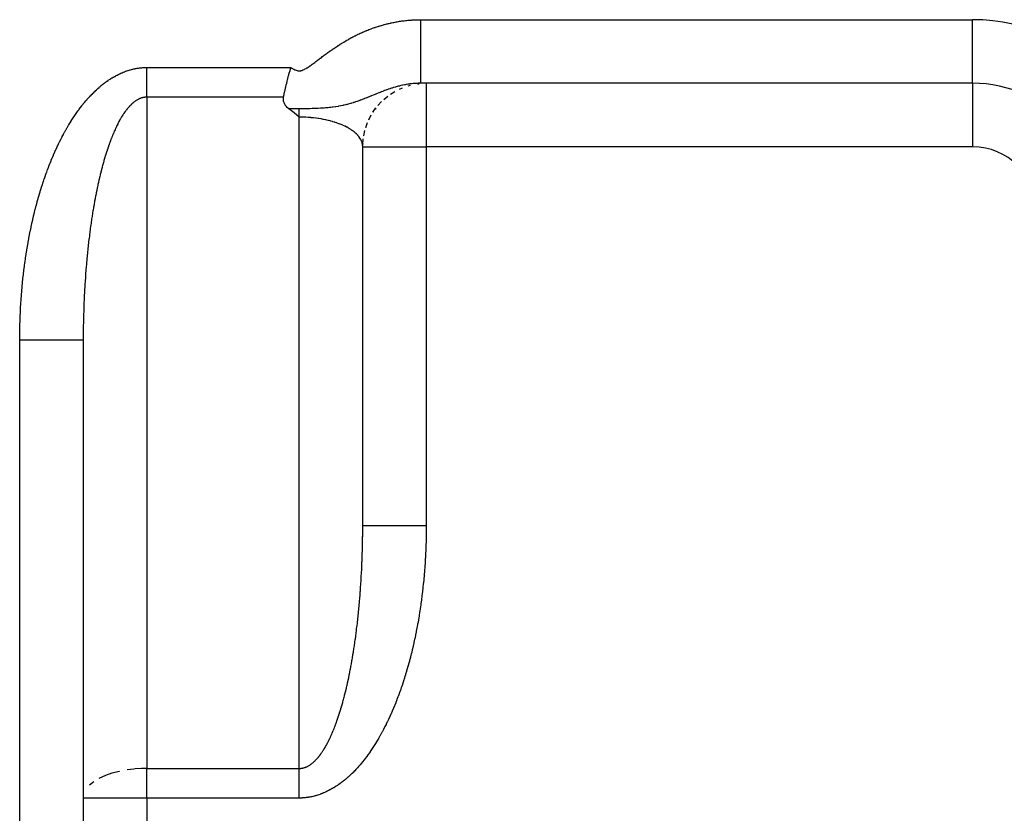
# Model space of a CAD drawing. Units: millimetres. Extents: x 95 to 2210, y -990 to 330.
# Drawn here: x 1840 to 1917, y -482 to -420 of the extents above; entities that cross this region are included whole.
import ezdxf

# ---------------------------------------------------------------- set-up
doc = ezdxf.new("R2010")
doc.units = ezdxf.units.MM
doc.linetypes.add('DASHED', pattern=[9.652, 8.128, -1.524])
doc.layers.add('nevidi', color=4, linetype='DASHED')

msp = doc.modelspace()

# ---------------------------------------------------------------- linework, layer by layer
at = {"color": 2}
for p, q in [((1870.213, -424.709), (1870.398, -424.654)), ((1870.939, -424.551), (1871.05, -424.534)), ((1914.63, -424.5), (1871.198, -424.5)), ((1914.63, -424.5), (1871.198, -424.5)), ((1868.826, -425.361), (1869.169, -425.147)), ((1869.512, -424.974), (1869.767, -424.859)), ((1867.831, -426.249), (1868.112, -425.945)), ((1868.299, -425.772), (1868.614, -425.511)), ((1867.107, -427.369), (1867.303, -426.993)), ((1867.432, -426.785), (1867.673, -426.442)), ((1867.66, -426.461), (1867.605, -426.543)), ((1866.863, -427.992), (1867.008, -427.588)), ((1866.705, -428.641), (1866.796, -428.216)), ((1866.634, -429.306), (1866.669, -428.868)), ((1866.625, -429.39), (1866.625, -460.195)), ((1866.63, -459.297), (1866.63, -429.5)), ((1844.63, -444.703), (1844.63, -499.5)), ((1844.63, -444.703), (1844.63, -499.5)), ((1844.636, -480.628), (1844.63, -480.737))]:
    msp.add_line(p, q, dxfattribs=at)
for points in [[(1860.401, -425.595), (1860.403, -425.583), (1860.405, -425.577), (1860.442, -425.395), (1860.452, -425.346), (1860.458, -425.32), (1860.504, -425.105), (1860.515, -425.054), (1860.559, -424.861), (1860.577, -424.781), (1860.577, -424.779), (1860.616, -424.614), (1860.644, -424.495), (1860.676, -424.366), (1860.717, -424.199), (1860.732, -424.141), (1860.738, -424.117), (1860.798, -423.889), (1860.803, -423.868), (1860.824, -423.792), (1860.872, -423.618), (1860.887, -423.563), (1860.909, -423.486), (1860.942, -423.368), (1860.973, -423.263)], [(1860.808, -426.502), (1860.689, -426.403), (1860.598, -426.304), (1860.533, -426.215), (1860.515, -426.186), (1860.466, -426.094), (1860.455, -426.069), (1860.434, -426.017), (1860.428, -425.997), (1860.402, -425.898), (1860.391, -425.826), (1860.389, -425.808), (1860.388, -425.797), (1860.388, -425.696), (1860.391, -425.657), (1860.401, -425.595)], [(1861.63, -427.168), (1861.238, -426.835), (1861.222, -426.823), (1860.808, -426.502)], [(1866.63, -429.5), (1866.629, -429.444), (1866.628, -429.432), (1866.625, -429.39)], [(1844.636, -443.806), (1844.635, -443.874), (1844.634, -443.916), (1844.632, -444.173), (1844.632, -444.215), (1844.63, -444.472), (1844.63, -444.514), (1844.63, -444.703)], [(1866.625, -460.195), (1866.626, -460.084), (1866.626, -460.042), (1866.628, -459.785), (1866.629, -459.744), (1866.63, -459.486), (1866.63, -459.445), (1866.63, -459.297)]]:
    msp.add_lwpolyline(points, dxfattribs=at)
for centre, radius, start, end in [((1871.63, -429.5), 5, 96.00168, 96.67598), ((1871.63, -429.5), 5, 90.00001, 90.41214), ((1914.63, -434.5), 10, 41.47735, 90), ((1871.63, -429.5), 5, 138.84681, 139.44589), ((1871.63, -429.5), 5, 131.15445, 131.78211), ((1871.63, -429.5), 5, 146.53893, 147.11197), ((1871.63, -429.5), 5, 154.23065, 154.77791), ((1871.63, -429.5), 5, 161.92193, 162.44025), ((1871.63, -429.5), 5, 177.30892, 177.773), ((1871.63, -429.5), 5, 169.61449, 170.1072)]:
    msp.add_arc(centre, radius, start, end, dxfattribs=at)
at = {"layer": 'nevidi', "color": 7, "linetype": 'Continuous'}
for p, q in [((1871.198, -419.5), (1914.63, -419.5)), ((1914.63, -424.5), (1914.63, -419.5)), ((1849.63, -423.263), (1860.973, -423.263)), ((1871.63, -424.5), (1871.63, -429.5)), ((1914.63, -424.5), (1914.63, -429.5)), ((1849.63, -425.595), (1849.63, -478.405)), ((1860.401, -425.595), (1849.63, -425.595)), ((1861.63, -478.405), (1861.63, -427.168)), ((1866.63, -429.5), (1871.63, -429.5)), ((1871.63, -429.5), (1871.63, -459.297)), ((1914.63, -429.5), (1871.63, -429.5)), ((1839.63, -499.5), (1839.63, -444.703)), ((1849.63, -478.405), (1861.63, -478.405)), ((1849.63, -480.737), (1849.63, -478.405)), ((1849.63, -480.737), (1844.63, -480.737)), ((1849.63, -480.737), (1849.63, -499.5)), ((1861.63, -480.737), (1849.63, -480.737))]:
    msp.add_line(p, q, dxfattribs=at)
for points in [[(1866.919, -420.36), (1866.952, -420.346), (1867.038, -420.312), (1867.123, -420.279), (1867.153, -420.267), (1867.211, -420.245), (1867.298, -420.212), (1867.359, -420.19), (1867.389, -420.179), (1867.472, -420.149), (1867.56, -420.119), (1867.597, -420.106), (1867.628, -420.096), (1867.647, -420.089), (1867.735, -420.06), (1867.824, -420.031), (1867.836, -420.027), (1867.867, -420.017), (1867.912, -420.004), (1868.001, -419.977), (1868.077, -419.954), (1868.108, -419.945), (1868.178, -419.925), (1868.268, -419.9), (1868.319, -419.886), (1868.35, -419.877), (1868.357, -419.876), (1868.447, -419.852), (1868.537, -419.829), (1868.561, -419.823), (1868.593, -419.816), (1868.627, -419.807), (1868.717, -419.786), (1868.805, -419.766), (1868.836, -419.759), (1868.898, -419.746), (1868.989, -419.726), (1869.049, -419.714), (1869.08, -419.708), (1869.171, -419.691), (1869.262, -419.674), (1869.294, -419.668), (1869.325, -419.662), (1869.353, -419.658), (1869.445, -419.642), (1869.536, -419.628), (1869.54, -419.627), (1869.572, -419.622), (1869.628, -419.614), (1869.719, -419.601), (1869.787, -419.592), (1869.819, -419.588), (1869.903, -419.578), (1869.995, -419.567), (1870.035, -419.562), (1870.067, -419.559), (1870.087, -419.557), (1870.18, -419.548), (1870.272, -419.54), (1870.284, -419.538), (1870.317, -419.536), (1870.364, -419.532), (1870.457, -419.525), (1870.535, -419.52), (1870.567, -419.518), (1870.642, -419.514), (1870.734, -419.51), (1870.786, -419.508), (1870.818, -419.507), (1870.827, -419.506), (1870.919, -419.503), (1871.012, -419.502), (1871.038, -419.501), (1871.071, -419.501), (1871.198, -419.5)], [(1871.198, -424.5), (1871.198, -424.494), (1871.198, -424.466), (1871.198, -424.455), (1871.198, -424.416), (1871.198, -424.344), (1871.198, -424.321), (1871.198, -424.25), (1871.198, -424.136), (1871.198, -424.1), (1871.198, -424), (1871.198, -423.844), (1871.198, -423.796), (1871.198, -423.669), (1871.198, -423.476), (1871.198, -423.415), (1871.198, -423.263), (1871.198, -423.036), (1871.198, -422.964), (1871.198, -422.791), (1871.198, -422.532), (1871.198, -422.45), (1871.198, -422.259), (1871.198, -421.975), (1871.198, -421.883), (1871.198, -421.678), (1871.198, -421.373), (1871.198, -421.273), (1871.198, -421.059), (1871.198, -420.738), (1871.198, -420.631), (1871.198, -420.411), (1871.198, -420.081), (1871.198, -419.969), (1871.198, -419.747), (1871.198, -419.5)], [(1860.973, -423.263), (1861.062, -423.318), (1861.091, -423.335), (1861.131, -423.358), (1861.213, -423.402), (1861.287, -423.437), (1861.317, -423.45), (1861.383, -423.475), (1861.472, -423.502), (1861.53, -423.513), (1861.563, -423.518), (1861.564, -423.518), (1861.657, -423.52), (1861.749, -423.51), (1861.784, -423.503), (1861.816, -423.495), (1861.839, -423.488), (1861.927, -423.457), (1862.012, -423.419), (1862.021, -423.415), (1862.05, -423.4), (1862.094, -423.377), (1862.175, -423.332), (1862.239, -423.293), (1862.267, -423.276), (1862.332, -423.234), (1862.409, -423.182), (1862.449, -423.155), (1862.475, -423.137), (1862.486, -423.13), (1862.561, -423.076), (1862.636, -423.022), (1862.653, -423.01), (1862.679, -422.99), (1862.711, -422.967), (1862.785, -422.912), (1862.855, -422.859), (1862.881, -422.84), (1862.933, -422.8), (1863.007, -422.744), (1863.055, -422.708), (1863.081, -422.688), (1863.155, -422.632), (1863.228, -422.576), (1863.255, -422.555), (1863.281, -422.536), (1863.302, -422.52), (1863.376, -422.464), (1863.45, -422.408), (1863.456, -422.404), (1863.482, -422.384), (1863.524, -422.353), (1863.598, -422.297), (1863.657, -422.254), (1863.683, -422.234), (1863.747, -422.187), (1863.822, -422.132), (1863.859, -422.105), (1863.886, -422.086), (1863.897, -422.078), (1863.972, -422.024), (1864.048, -421.97), (1864.063, -421.959), (1864.09, -421.941), (1864.123, -421.917), (1864.199, -421.864), (1864.268, -421.816), (1864.295, -421.798), (1864.352, -421.759), (1864.429, -421.707), (1864.475, -421.675), (1864.502, -421.657), (1864.506, -421.655), (1864.583, -421.604), (1864.66, -421.553), (1864.684, -421.538), (1864.711, -421.521), (1864.738, -421.503), (1864.816, -421.453), (1864.894, -421.404), (1864.922, -421.387), (1864.974, -421.355), (1865.053, -421.307), (1865.107, -421.274), (1865.135, -421.257), (1865.212, -421.212), (1865.291, -421.165), (1865.322, -421.147), (1865.35, -421.131), (1865.372, -421.118), (1865.452, -421.073), (1865.533, -421.027), (1865.539, -421.024), (1865.567, -421.009), (1865.614, -420.983), (1865.696, -420.938), (1865.758, -420.905), (1865.786, -420.89), (1865.859, -420.852), (1865.942, -420.809), (1865.979, -420.79), (1866.008, -420.775), (1866.024, -420.767), (1866.107, -420.726), (1866.191, -420.685), (1866.203, -420.679), (1866.232, -420.665), (1866.274, -420.645), (1866.358, -420.605), (1866.429, -420.572), (1866.459, -420.559), (1866.526, -420.528), (1866.611, -420.491), (1866.658, -420.47), (1866.687, -420.457), (1866.696, -420.454), (1866.781, -420.417), (1866.867, -420.381), (1866.889, -420.372), (1866.919, -420.36)], [(1843.27, -428.158), (1843.284, -428.133), (1843.371, -427.981), (1843.386, -427.956), (1843.474, -427.807), (1843.488, -427.783), (1843.576, -427.638), (1843.591, -427.614), (1843.679, -427.472), (1843.694, -427.449), (1843.783, -427.31), (1843.797, -427.288), (1843.886, -427.152), (1843.901, -427.13), (1843.99, -426.998), (1844.005, -426.976), (1844.094, -426.847), (1844.109, -426.826), (1844.199, -426.7), (1844.214, -426.68), (1844.304, -426.557), (1844.318, -426.537), (1844.408, -426.418), (1844.423, -426.398), (1844.513, -426.282), (1844.528, -426.263), (1844.618, -426.15), (1844.633, -426.131), (1844.724, -426.021), (1844.738, -426.003), (1844.828, -425.896), (1844.843, -425.879), (1844.934, -425.774), (1844.948, -425.758), (1845.039, -425.656), (1845.053, -425.64), (1845.144, -425.542), (1845.158, -425.526), (1845.248, -425.431), (1845.263, -425.415), (1845.353, -425.323), (1845.368, -425.308), (1845.458, -425.218), (1845.472, -425.203), (1845.562, -425.116), (1845.577, -425.102), (1845.666, -425.018), (1845.681, -425.005), (1845.77, -424.923), (1845.785, -424.91), (1845.874, -424.832), (1845.889, -424.819), (1845.978, -424.743), (1845.992, -424.731), (1846.081, -424.658), (1846.095, -424.646), (1846.184, -424.576), (1846.198, -424.564), (1846.286, -424.496), (1846.3, -424.485), (1846.388, -424.42), (1846.403, -424.41), (1846.49, -424.347), (1846.504, -424.337), (1846.592, -424.276), (1846.606, -424.267), (1846.693, -424.209), (1846.707, -424.199), (1846.794, -424.144), (1846.808, -424.135), (1846.894, -424.081), (1846.908, -424.073), (1846.994, -424.022), (1847.008, -424.014), (1847.093, -423.965), (1847.107, -423.957), (1847.192, -423.911), (1847.206, -423.903), (1847.291, -423.859), (1847.304, -423.852), (1847.389, -423.809), (1847.402, -423.803), (1847.486, -423.762), (1847.5, -423.756), (1847.583, -423.718), (1847.596, -423.712), (1847.679, -423.676), (1847.693, -423.67), (1847.775, -423.636), (1847.788, -423.63), (1847.87, -423.598), (1847.883, -423.593), (1847.965, -423.562), (1847.978, -423.558), (1848.059, -423.529), (1848.072, -423.525), (1848.152, -423.498), (1848.165, -423.494), (1848.245, -423.469), (1848.258, -423.465), (1848.337, -423.442), (1848.35, -423.438), (1848.429, -423.417), (1848.442, -423.414), (1848.52, -423.394), (1848.533, -423.391), (1848.61, -423.373), (1848.623, -423.37), (1848.7, -423.354), (1848.713, -423.351), (1848.789, -423.337), (1848.802, -423.334), (1848.878, -423.321), (1848.89, -423.319), (1848.966, -423.308), (1848.978, -423.306), (1849.054, -423.296), (1849.066, -423.295), (1849.14, -423.286), (1849.152, -423.285)], [(1849.152, -423.285), (1849.227, -423.278), (1849.239, -423.277), (1849.312, -423.272), (1849.324, -423.271), (1849.397, -423.267), (1849.409, -423.267), (1849.482, -423.264), (1849.494, -423.264), (1849.566, -423.263), (1849.577, -423.262), (1849.63, -423.263)], [(1849.63, -425.595), (1849.63, -425.511), (1849.63, -425.448), (1849.63, -425.395), (1849.63, -425.339), (1849.63, -425.275), (1849.63, -425.164), (1849.63, -425.099), (1849.63, -424.986), (1849.63, -424.92), (1849.63, -424.806), (1849.63, -424.781), (1849.63, -424.739), (1849.63, -424.624), (1849.63, -424.556), (1849.63, -424.439), (1849.63, -424.371), (1849.63, -424.253), (1849.63, -424.184), (1849.63, -424.141), (1849.63, -424.065), (1849.63, -423.996), (1849.63, -423.877), (1849.63, -423.807), (1849.63, -423.687), (1849.63, -423.617), (1849.63, -423.496), (1849.63, -423.486), (1849.63, -423.427), (1849.63, -423.306), (1849.63, -423.263)], [(1871.198, -424.5), (1871.147, -424.5), (1871.13, -424.5), (1871.088, -424.501), (1871.012, -424.503), (1870.995, -424.503), (1870.877, -424.508), (1870.859, -424.509), (1870.83, -424.511), (1870.742, -424.517), (1870.724, -424.518), (1870.707, -424.519), (1870.608, -424.528), (1870.607, -424.528), (1870.589, -424.53), (1870.471, -424.542), (1870.453, -424.544), (1870.343, -424.558), (1870.335, -424.559), (1870.318, -424.561), (1870.199, -424.579), (1870.182, -424.581), (1870.063, -424.601), (1870.06, -424.602), (1870.045, -424.604), (1869.996, -424.613), (1869.933, -424.625), (1869.926, -424.626), (1869.908, -424.63), (1869.789, -424.654), (1869.771, -424.658), (1869.666, -424.681), (1869.651, -424.685), (1869.633, -424.689), (1869.512, -424.718), (1869.494, -424.722), (1869.431, -424.738), (1869.373, -424.754), (1869.355, -424.759), (1869.353, -424.759), (1869.262, -424.784), (1869.232, -424.792), (1869.214, -424.798), (1869.091, -424.834), (1869.073, -424.839), (1869.055, -424.845), (1868.949, -424.877), (1868.931, -424.883), (1868.899, -424.894), (1868.807, -424.924), (1868.788, -424.93), (1868.771, -424.935), (1868.663, -424.972), (1868.645, -424.978), (1868.597, -424.995), (1868.519, -425.023), (1868.501, -425.029), (1868.438, -425.052), (1868.374, -425.076), (1868.355, -425.083), (1868.242, -425.125), (1868.228, -425.13), (1868.209, -425.138), (1868.08, -425.187), (1868.061, -425.195), (1868.03, -425.207), (1867.994, -425.221), (1867.932, -425.246), (1867.93, -425.246), (1867.91, -425.254), (1867.778, -425.307), (1867.758, -425.315), (1867.756, -425.316), (1867.662, -425.354), (1867.623, -425.37), (1867.602, -425.378), (1867.525, -425.41), (1867.464, -425.435), (1867.443, -425.443), (1867.325, -425.491), (1867.303, -425.501), (1867.302, -425.501), (1867.28, -425.51), (1867.254, -425.521), (1867.134, -425.569), (1867.112, -425.578), (1867.086, -425.589), (1867.013, -425.619), (1866.961, -425.639), (1866.938, -425.648), (1866.875, -425.673), (1866.781, -425.711), (1866.757, -425.72), (1866.719, -425.735), (1866.669, -425.754), (1866.592, -425.783), (1866.567, -425.793), (1866.54, -425.803), (1866.466, -425.831), (1866.439, -425.841), (1866.394, -425.857), (1866.367, -425.867), (1866.266, -425.903), (1866.182, -425.932), (1866.172, -425.936), (1866.154, -425.942), (1866.069, -425.971), (1865.955, -426.008), (1865.924, -426.018), (1865.914, -426.021), (1865.873, -426.034), (1865.735, -426.075), (1865.706, -426.084), (1865.679, -426.092), (1865.672, -426.094), (1865.663, -426.096), (1865.485, -426.145), (1865.43, -426.16), (1865.418, -426.163), (1865.392, -426.17)], [(1849.63, -425.595), (1849.61, -425.595), (1849.604, -425.595), (1849.568, -425.596), (1849.562, -425.596), (1849.526, -425.599), (1849.52, -425.599), (1849.484, -425.603), (1849.478, -425.603), (1849.441, -425.608), (1849.435, -425.609), (1849.398, -425.615), (1849.395, -425.616), (1849.392, -425.616), (1849.355, -425.624), (1849.348, -425.625), (1849.311, -425.634), (1849.305, -425.635), (1849.267, -425.645), (1849.261, -425.647), (1849.223, -425.658), (1849.216, -425.66), (1849.178, -425.673), (1849.172, -425.675), (1849.133, -425.689), (1849.127, -425.692), (1849.088, -425.707), (1849.082, -425.71), (1849.042, -425.727), (1849.036, -425.73), (1848.997, -425.749), (1848.99, -425.752), (1848.951, -425.772), (1848.944, -425.775), (1848.904, -425.797), (1848.898, -425.801), (1848.857, -425.824), (1848.851, -425.828), (1848.81, -425.853), (1848.804, -425.857), (1848.763, -425.884), (1848.757, -425.888), (1848.729, -425.908), (1848.716, -425.917), (1848.709, -425.922), (1848.668, -425.952), (1848.661, -425.957), (1848.62, -425.989), (1848.613, -425.994), (1848.571, -426.028), (1848.565, -426.034), (1848.523, -426.069), (1848.516, -426.075), (1848.474, -426.113), (1848.467, -426.119), (1848.425, -426.158), (1848.418, -426.165), (1848.375, -426.206), (1848.368, -426.213), (1848.326, -426.256), (1848.319, -426.263), (1848.276, -426.309), (1848.269, -426.316), (1848.226, -426.364), (1848.219, -426.372), (1848.176, -426.421), (1848.169, -426.429), (1848.125, -426.481), (1848.118, -426.489), (1848.079, -426.538), (1848.074, -426.543), (1848.067, -426.552), (1848.024, -426.608), (1848.016, -426.617), (1847.972, -426.675), (1847.965, -426.685), (1847.921, -426.745), (1847.914, -426.755), (1847.87, -426.818), (1847.863, -426.828), (1847.818, -426.893), (1847.811, -426.904), (1847.767, -426.971), (1847.759, -426.983), (1847.715, -427.052), (1847.707, -427.064), (1847.663, -427.136), (1847.655, -427.148), (1847.611, -427.223), (1847.603, -427.235), (1847.558, -427.312), (1847.551, -427.325), (1847.506, -427.404), (1847.499, -427.417), (1847.456, -427.495), (1847.454, -427.5), (1847.446, -427.513), (1847.401, -427.598), (1847.394, -427.612), (1847.349, -427.699), (1847.342, -427.714), (1847.296, -427.804), (1847.289, -427.818), (1847.244, -427.911), (1847.237, -427.926), (1847.191, -428.022), (1847.184, -428.037), (1847.139, -428.135), (1847.132, -428.152), (1847.086, -428.252), (1847.079, -428.269), (1847.034, -428.372), (1847.027, -428.389), (1846.981, -428.496), (1846.974, -428.513), (1846.929, -428.622), (1846.922, -428.64), (1846.877, -428.752), (1846.873, -428.762), (1846.87, -428.771)], [(1865.392, -426.17), (1865.291, -426.195), (1865.178, -426.221), (1865.116, -426.235), (1865.098, -426.239), (1865.072, -426.245), (1864.941, -426.272), (1864.904, -426.279), (1864.748, -426.309), (1864.717, -426.314), (1864.709, -426.316), (1864.707, -426.316), (1864.695, -426.318), (1864.513, -426.348), (1864.476, -426.353), (1864.316, -426.376), (1864.294, -426.379), (1864.246, -426.385), (1864.227, -426.388), (1864.118, -426.401), (1864.018, -426.412), (1863.918, -426.422), (1863.791, -426.434), (1863.716, -426.441), (1863.695, -426.443), (1863.601, -426.45), (1863.564, -426.453), (1863.512, -426.457), (1863.338, -426.468), (1863.306, -426.47), (1863.112, -426.48), (1863.098, -426.481), (1862.902, -426.489), (1862.888, -426.489), (1862.887, -426.489), (1862.8, -426.493), (1862.675, -426.497), (1862.661, -426.497), (1862.65, -426.497), (1862.46, -426.502), (1862.436, -426.503), (1862.244, -426.506), (1862.211, -426.507), (1862.024, -426.509), (1861.986, -426.509), (1861.802, -426.51), (1861.761, -426.511), (1861.63, -426.511)], [(1861.63, -426.511), (1861.432, -426.51), (1861.256, -426.509), (1861.242, -426.509), (1861.219, -426.509), (1860.808, -426.502)], [(1861.63, -427.168), (1861.63, -426.986), (1861.63, -426.82), (1861.63, -426.816), (1861.63, -426.809), (1861.63, -426.597), (1861.63, -426.511)], [(1866.625, -429.39), (1866.62, -429.348), (1866.618, -429.336), (1866.602, -429.252), (1866.599, -429.24), (1866.576, -429.157), (1866.572, -429.145), (1866.548, -429.079), (1866.541, -429.063), (1866.536, -429.051), (1866.499, -428.969), (1866.493, -428.957), (1866.448, -428.876), (1866.441, -428.864), (1866.389, -428.784), (1866.383, -428.776), (1866.38, -428.772), (1866.321, -428.693), (1866.312, -428.682), (1866.246, -428.604), (1866.236, -428.593), (1866.163, -428.516), (1866.152, -428.505), (1866.133, -428.486), (1866.073, -428.43), (1866.06, -428.419), (1865.975, -428.346), (1865.961, -428.335), (1865.869, -428.263), (1865.855, -428.253), (1865.801, -428.214), (1865.756, -428.183), (1865.741, -428.173), (1865.637, -428.105), (1865.621, -428.095), (1865.51, -428.029), (1865.493, -428.02), (1865.395, -427.965), (1865.377, -427.956), (1865.359, -427.947), (1865.238, -427.885), (1865.219, -427.876), (1865.092, -427.817), (1865.073, -427.809), (1864.941, -427.752), (1864.921, -427.744), (1864.921, -427.744), (1864.784, -427.69), (1864.763, -427.683), (1864.621, -427.631), (1864.6, -427.624), (1864.454, -427.576), (1864.432, -427.569), (1864.387, -427.555), (1864.282, -427.523), (1864.259, -427.516), (1864.105, -427.474), (1864.082, -427.468), (1863.924, -427.428), (1863.901, -427.422), (1863.804, -427.4), (1863.739, -427.386), (1863.715, -427.38), (1863.551, -427.347), (1863.527, -427.342), (1863.36, -427.312), (1863.335, -427.308), (1863.182, -427.283), (1863.165, -427.281), (1863.14, -427.277), (1862.968, -427.253), (1862.942, -427.25), (1862.769, -427.229), (1862.743, -427.226), (1862.567, -427.209), (1862.541, -427.207), (1862.531, -427.206), (1862.364, -427.193), (1862.338, -427.191), (1862.16, -427.181), (1862.134, -427.18), (1861.955, -427.173), (1861.929, -427.172), (1861.865, -427.17), (1861.75, -427.168), (1861.723, -427.168), (1861.63, -427.168)], [(1839.63, -444.703), (1839.631, -444.538), (1839.631, -444.491), (1839.633, -444.203), (1839.634, -444.155), (1839.638, -443.867), (1839.639, -443.82), (1839.645, -443.532), (1839.647, -443.485), (1839.655, -443.197), (1839.657, -443.15), (1839.667, -442.862), (1839.669, -442.816), (1839.682, -442.528), (1839.684, -442.482), (1839.699, -442.195), (1839.702, -442.148), (1839.718, -441.862), (1839.721, -441.815), (1839.74, -441.53), (1839.744, -441.483), (1839.765, -441.199), (1839.768, -441.153), (1839.791, -440.869), (1839.795, -440.823), (1839.82, -440.541), (1839.824, -440.495), (1839.852, -440.213), (1839.856, -440.168), (1839.885, -439.888), (1839.89, -439.843), (1839.921, -439.564), (1839.927, -439.519), (1839.96, -439.242), (1839.965, -439.197), (1840, -438.921), (1840.006, -438.877), (1840.043, -438.603), (1840.049, -438.559), (1840.088, -438.287), (1840.095, -438.243), (1840.136, -437.972), (1840.142, -437.929), (1840.185, -437.66), (1840.192, -437.617), (1840.237, -437.35), (1840.244, -437.307), (1840.29, -437.043), (1840.298, -437), (1840.346, -436.738), (1840.354, -436.695), (1840.403, -436.436), (1840.412, -436.393), (1840.463, -436.136), (1840.472, -436.094), (1840.525, -435.839), (1840.533, -435.798), (1840.588, -435.545), (1840.597, -435.504), (1840.653, -435.254), (1840.663, -435.214), (1840.721, -434.966), (1840.73, -434.926), (1840.79, -434.681), (1840.8, -434.642), (1840.86, -434.4), (1840.87, -434.36), (1840.933, -434.121), (1840.943, -434.082), (1841.007, -433.846), (1841.018, -433.807), (1841.083, -433.574), (1841.093, -433.536), (1841.16, -433.305), (1841.171, -433.268), (1841.239, -433.04), (1841.25, -433.003), (1841.319, -432.779), (1841.331, -432.742), (1841.401, -432.521), (1841.413, -432.485), (1841.484, -432.267), (1841.496, -432.231), (1841.569, -432.016), (1841.581, -431.981), (1841.654, -431.769), (1841.667, -431.735), (1841.742, -431.526), (1841.754, -431.492), (1841.83, -431.287), (1841.842, -431.253), (1841.919, -431.051), (1841.932, -431.018), (1842.01, -430.819), (1842.023, -430.787), (1842.102, -430.591), (1842.115, -430.559), (1842.194, -430.367), (1842.207, -430.335), (1842.288, -430.146), (1842.301, -430.116), (1842.383, -429.93), (1842.396, -429.9), (1842.478, -429.717), (1842.492, -429.688), (1842.575, -429.509), (1842.588, -429.48), (1842.672, -429.304), (1842.685, -429.276), (1842.77, -429.103), (1842.784, -429.076), (1842.868, -428.907), (1842.882, -428.88), (1842.968, -428.714), (1842.982, -428.687), (1843.068, -428.524), (1843.082, -428.498), (1843.169, -428.339), (1843.183, -428.314), (1843.27, -428.158)], [(1846.87, -428.771), (1846.825, -428.886), (1846.817, -428.905), (1846.773, -429.022), (1846.765, -429.042), (1846.721, -429.162), (1846.714, -429.182), (1846.669, -429.305), (1846.662, -429.326), (1846.618, -429.452), (1846.61, -429.473), (1846.566, -429.602), (1846.559, -429.624), (1846.515, -429.756), (1846.508, -429.778), (1846.464, -429.913), (1846.457, -429.935), (1846.413, -430.074), (1846.406, -430.096), (1846.363, -430.238), (1846.356, -430.261), (1846.34, -430.315), (1846.313, -430.405), (1846.306, -430.429), (1846.263, -430.576), (1846.256, -430.601), (1846.214, -430.751), (1846.207, -430.776), (1846.165, -430.929), (1846.158, -430.954), (1846.116, -431.11), (1846.109, -431.136), (1846.068, -431.295), (1846.061, -431.321), (1846.02, -431.484), (1846.013, -431.51), (1845.972, -431.676), (1845.966, -431.703), (1845.925, -431.871), (1845.919, -431.899), (1845.879, -432.07), (1845.872, -432.098), (1845.865, -432.128), (1845.833, -432.272), (1845.826, -432.301), (1845.787, -432.478), (1845.781, -432.507), (1845.742, -432.687), (1845.736, -432.717), (1845.698, -432.9), (1845.692, -432.93), (1845.654, -433.115), (1845.648, -433.146), (1845.611, -433.334), (1845.605, -433.366), (1845.569, -433.557), (1845.563, -433.589), (1845.527, -433.783), (1845.521, -433.815), (1845.486, -434.012), (1845.48, -434.044), (1845.459, -434.167), (1845.446, -434.244), (1845.44, -434.277), (1845.406, -434.479), (1845.4, -434.512), (1845.367, -434.717), (1845.362, -434.751), (1845.329, -434.959), (1845.324, -434.993), (1845.292, -435.204), (1845.287, -435.238), (1845.255, -435.451), (1845.25, -435.486), (1845.22, -435.701), (1845.215, -435.737), (1845.185, -435.954), (1845.18, -435.99), (1845.151, -436.21), (1845.146, -436.246), (1845.127, -436.395), (1845.118, -436.469), (1845.114, -436.505), (1845.086, -436.73), (1845.082, -436.767), (1845.055, -436.994), (1845.051, -437.031), (1845.025, -437.26), (1845.021, -437.298), (1844.996, -437.529), (1844.992, -437.567), (1844.968, -437.8), (1844.964, -437.838), (1844.941, -438.073), (1844.937, -438.112), (1844.915, -438.349), (1844.911, -438.387), (1844.89, -438.626), (1844.886, -438.665), (1844.877, -438.773), (1844.866, -438.906), (1844.862, -438.945), (1844.843, -439.188), (1844.84, -439.227), (1844.821, -439.471), (1844.818, -439.511), (1844.801, -439.756), (1844.798, -439.796), (1844.781, -440.043), (1844.778, -440.083), (1844.763, -440.331), (1844.76, -440.372), (1844.746, -440.621), (1844.743, -440.662), (1844.729, -440.912), (1844.727, -440.953), (1844.715, -441.204), (1844.713, -441.245), (1844.712, -441.259), (1844.701, -441.498)], [(1844.701, -441.498), (1844.699, -441.539), (1844.688, -441.792), (1844.687, -441.833), (1844.677, -442.088), (1844.676, -442.129), (1844.667, -442.384), (1844.666, -442.425), (1844.658, -442.681), (1844.657, -442.722), (1844.65, -442.978), (1844.65, -443.02), (1844.644, -443.277), (1844.643, -443.318), (1844.639, -443.575), (1844.638, -443.617), (1844.636, -443.806)], [(1844.63, -444.703), (1844.628, -444.703), (1844.602, -444.703), (1844.585, -444.703), (1844.572, -444.703), (1844.498, -444.703), (1844.451, -444.703), (1844.442, -444.703), (1844.321, -444.703), (1844.238, -444.703), (1844.23, -444.703), (1844.073, -444.703), (1843.964, -444.703), (1843.926, -444.703), (1843.756, -444.703), (1843.624, -444.703), (1843.545, -444.703), (1843.377, -444.703), (1843.223, -444.703), (1843.094, -444.703), (1842.941, -444.703), (1842.767, -444.703), (1842.58, -444.703), (1842.454, -444.703), (1842.264, -444.703), (1842.013, -444.703), (1841.924, -444.703), (1841.721, -444.703), (1841.403, -444.703), (1841.359, -444.703), (1841.145, -444.703), (1840.768, -444.703), (1840.761, -444.703), (1840.547, -444.703), (1840.16, -444.703), (1840.099, -444.703), (1839.934, -444.703), (1839.63, -444.703)], [(1866.63, -459.297), (1866.639, -459.297), (1866.658, -459.297), (1866.675, -459.297), (1866.715, -459.297), (1866.762, -459.297), (1866.809, -459.297), (1866.865, -459.297), (1866.939, -459.297), (1867.03, -459.297), (1867.088, -459.297), (1867.188, -459.297), (1867.334, -459.297), (1867.38, -459.297), (1867.504, -459.297), (1867.715, -459.297), (1867.737, -459.297), (1867.883, -459.297), (1868.153, -459.297), (1868.166, -459.297), (1868.32, -459.297), (1868.622, -459.297), (1868.681, -459.297), (1868.806, -459.297), (1869.137, -459.297), (1869.247, -459.297), (1869.336, -459.297), (1869.69, -459.297), (1869.857, -459.297), (1869.901, -459.297), (1870.272, -459.297), (1870.492, -459.297), (1870.499, -459.297), (1870.875, -459.297), (1871.1, -459.297), (1871.161, -459.297), (1871.49, -459.297), (1871.63, -459.297)], [(1871.63, -459.297), (1871.629, -459.509), (1871.629, -459.556), (1871.626, -459.845), (1871.626, -459.891), (1871.621, -460.18), (1871.62, -460.227), (1871.613, -460.515), (1871.612, -460.562), (1871.603, -460.85), (1871.602, -460.897), (1871.591, -461.184), (1871.589, -461.231), (1871.576, -461.518), (1871.574, -461.565), (1871.559, -461.852), (1871.556, -461.899), (1871.539, -462.185), (1871.536, -462.231), (1871.517, -462.517), (1871.513, -462.563), (1871.492, -462.847), (1871.488, -462.893), (1871.465, -463.177), (1871.461, -463.223), (1871.436, -463.505), (1871.431, -463.551), (1871.404, -463.832), (1871.399, -463.877), (1871.37, -464.157), (1871.365, -464.202), (1871.334, -464.481), (1871.328, -464.526), (1871.295, -464.803), (1871.289, -464.848), (1871.254, -465.123), (1871.248, -465.168), (1871.211, -465.441), (1871.205, -465.485), (1871.165, -465.757), (1871.159, -465.801), (1871.118, -466.071), (1871.111, -466.115), (1871.068, -466.383), (1871.061, -466.426), (1871.016, -466.693), (1871.009, -466.736), (1870.962, -467), (1870.955, -467.042), (1870.907, -467.305), (1870.899, -467.347), (1870.849, -467.607), (1870.84, -467.648), (1870.789, -467.906), (1870.78, -467.948), (1870.727, -468.202), (1870.718, -468.243), (1870.663, -468.496), (1870.654, -468.537), (1870.597, -468.786), (1870.588, -468.827), (1870.53, -469.074), (1870.52, -469.114), (1870.461, -469.358), (1870.451, -469.398), (1870.39, -469.64), (1870.38, -469.679), (1870.317, -469.918), (1870.307, -469.956), (1870.243, -470.193), (1870.232, -470.231), (1870.167, -470.464), (1870.156, -470.502), (1870.089, -470.732), (1870.078, -470.769), (1870.01, -470.997), (1869.999, -471.033), (1869.93, -471.258), (1869.918, -471.294), (1869.848, -471.515), (1869.836, -471.551), (1869.764, -471.769), (1869.753, -471.804), (1869.68, -472.019), (1869.668, -472.053), (1869.594, -472.265), (1869.581, -472.299), (1869.506, -472.508), (1869.494, -472.541), (1869.418, -472.747), (1869.405, -472.78), (1869.328, -472.982), (1869.316, -473.014), (1869.237, -473.213), (1869.225, -473.245), (1869.146, -473.441), (1869.133, -473.472), (1869.053, -473.665), (1869.04, -473.696), (1868.959, -473.884), (1868.946, -473.915), (1868.864, -474.1), (1868.851, -474.13), (1868.769, -474.312), (1868.755, -474.341), (1868.672, -474.52), (1868.658, -474.549), (1868.575, -474.724), (1868.561, -474.752), (1868.477, -474.924), (1868.463, -474.952), (1868.378, -475.12), (1868.364, -475.147), (1868.278, -475.313), (1868.264, -475.34), (1868.178, -475.502), (1868.164, -475.528), (1868.078, -475.686), (1868.063, -475.712), (1867.976, -475.867)], [(1866.548, -462.741), (1866.55, -462.714), (1866.561, -462.461), (1866.563, -462.42), (1866.573, -462.166), (1866.575, -462.125), (1866.585, -461.871), (1866.586, -461.829), (1866.594, -461.575), (1866.596, -461.533), (1866.603, -461.278), (1866.604, -461.236), (1866.611, -460.98), (1866.612, -460.938), (1866.617, -460.682), (1866.618, -460.64), (1866.622, -460.383), (1866.623, -460.342), (1866.625, -460.195)], [(1864.398, -475.211), (1864.443, -475.096), (1864.45, -475.077), (1864.495, -474.958), (1864.502, -474.939), (1864.547, -474.818), (1864.554, -474.798), (1864.598, -474.674), (1864.605, -474.654), (1864.65, -474.527), (1864.657, -474.506), (1864.701, -474.376), (1864.708, -474.355), (1864.752, -474.222), (1864.759, -474.2), (1864.803, -474.065), (1864.81, -474.042), (1864.854, -473.904), (1864.861, -473.881), (1864.904, -473.739), (1864.911, -473.716), (1864.92, -473.685), (1864.954, -473.571), (1864.961, -473.547), (1865.004, -473.399), (1865.011, -473.375), (1865.053, -473.224), (1865.06, -473.2), (1865.102, -473.046), (1865.109, -473.021), (1865.151, -472.864), (1865.158, -472.838), (1865.199, -472.678), (1865.206, -472.652), (1865.247, -472.49), (1865.254, -472.463), (1865.295, -472.297), (1865.301, -472.27), (1865.342, -472.101), (1865.348, -472.074), (1865.388, -471.902), (1865.394, -471.874), (1865.395, -471.872), (1865.434, -471.699), (1865.44, -471.67), (1865.479, -471.493), (1865.486, -471.464), (1865.524, -471.283), (1865.53, -471.254), (1865.568, -471.07), (1865.574, -471.04), (1865.612, -470.854), (1865.618, -470.823), (1865.655, -470.634), (1865.661, -470.603), (1865.697, -470.411), (1865.703, -470.38), (1865.739, -470.185), (1865.745, -470.153), (1865.78, -469.956), (1865.786, -469.924), (1865.801, -469.833), (1865.82, -469.723), (1865.826, -469.691), (1865.86, -469.488), (1865.865, -469.454), (1865.898, -469.249), (1865.904, -469.215), (1865.936, -469.007), (1865.942, -468.973), (1865.974, -468.762), (1865.979, -468.728), (1866.01, -468.514), (1866.015, -468.479), (1866.045, -468.263), (1866.05, -468.228), (1866.08, -468.01), (1866.085, -467.974), (1866.114, -467.754), (1866.118, -467.718), (1866.133, -467.604), (1866.147, -467.495), (1866.151, -467.458), (1866.178, -467.233), (1866.183, -467.197), (1866.209, -466.969), (1866.214, -466.932), (1866.239, -466.702), (1866.243, -466.665), (1866.268, -466.433), (1866.272, -466.396), (1866.296, -466.162), (1866.3, -466.124), (1866.323, -465.888), (1866.327, -465.85), (1866.349, -465.613), (1866.353, -465.574), (1866.374, -465.335), (1866.377, -465.296), (1866.383, -465.226), (1866.398, -465.055), (1866.401, -465.015), (1866.42, -464.773), (1866.423, -464.733), (1866.442, -464.489), (1866.445, -464.449), (1866.462, -464.204), (1866.465, -464.164), (1866.482, -463.917), (1866.484, -463.877), (1866.5, -463.629), (1866.502, -463.588), (1866.517, -463.339), (1866.519, -463.298), (1866.533, -463.047), (1866.535, -463.006), (1866.548, -462.755)], [(1861.63, -478.405), (1861.656, -478.405), (1861.662, -478.405), (1861.698, -478.404), (1861.704, -478.403), (1861.74, -478.401), (1861.746, -478.4), (1861.783, -478.397), (1861.789, -478.396), (1861.825, -478.391), (1861.831, -478.39), (1861.865, -478.384), (1861.868, -478.384), (1861.874, -478.383), (1861.912, -478.375), (1861.918, -478.374), (1861.955, -478.365), (1861.962, -478.363), (1861.999, -478.353), (1862.006, -478.351), (1862.044, -478.34), (1862.05, -478.338), (1862.088, -478.325), (1862.095, -478.323), (1862.133, -478.308), (1862.14, -478.306), (1862.179, -478.29), (1862.185, -478.287), (1862.224, -478.27), (1862.23, -478.267), (1862.27, -478.248), (1862.276, -478.245), (1862.316, -478.225), (1862.323, -478.221), (1862.363, -478.199), (1862.369, -478.196), (1862.409, -478.172), (1862.416, -478.168), (1862.456, -478.143), (1862.463, -478.138), (1862.504, -478.112), (1862.51, -478.107), (1862.531, -478.092), (1862.551, -478.078), (1862.558, -478.074), (1862.599, -478.043), (1862.606, -478.038), (1862.647, -478.006), (1862.654, -478.001), (1862.696, -477.966), (1862.702, -477.961), (1862.744, -477.925), (1862.751, -477.919), (1862.793, -477.881), (1862.8, -477.875), (1862.842, -477.835), (1862.849, -477.829), (1862.892, -477.787), (1862.899, -477.78), (1862.941, -477.737), (1862.948, -477.729), (1862.991, -477.684), (1862.998, -477.676), (1863.041, -477.628), (1863.048, -477.621), (1863.092, -477.571), (1863.099, -477.563), (1863.142, -477.511), (1863.149, -477.502), (1863.182, -477.462), (1863.193, -477.448), (1863.2, -477.439), (1863.244, -477.383), (1863.251, -477.374), (1863.295, -477.315), (1863.302, -477.305), (1863.346, -477.245), (1863.353, -477.235), (1863.398, -477.172), (1863.405, -477.161), (1863.449, -477.096), (1863.456, -477.085), (1863.501, -477.017), (1863.508, -477.006), (1863.553, -476.936), (1863.56, -476.925), (1863.605, -476.852), (1863.612, -476.84), (1863.657, -476.765), (1863.664, -476.753), (1863.709, -476.675), (1863.716, -476.663), (1863.761, -476.583), (1863.769, -476.569), (1863.804, -476.505), (1863.814, -476.487), (1863.821, -476.473), (1863.866, -476.388), (1863.873, -476.374), (1863.919, -476.286), (1863.926, -476.272), (1863.971, -476.182), (1863.978, -476.167), (1864.024, -476.074), (1864.031, -476.058), (1864.076, -475.963), (1864.083, -475.947), (1864.129, -475.849), (1864.136, -475.832), (1864.181, -475.731), (1864.188, -475.715), (1864.234, -475.611), (1864.241, -475.593), (1864.286, -475.487), (1864.293, -475.469), (1864.338, -475.36), (1864.346, -475.342), (1864.387, -475.238), (1864.391, -475.229), (1864.398, -475.211)], [(1867.976, -475.867), (1867.962, -475.892), (1867.874, -476.044), (1867.86, -476.068), (1867.772, -476.217), (1867.758, -476.241), (1867.67, -476.386), (1867.655, -476.409), (1867.567, -476.551), (1867.552, -476.574), (1867.463, -476.712), (1867.449, -476.735), (1867.359, -476.87), (1867.345, -476.891), (1867.255, -477.024), (1867.241, -477.045), (1867.151, -477.174), (1867.136, -477.194), (1867.047, -477.32), (1867.032, -477.34), (1866.942, -477.463), (1866.927, -477.482), (1866.837, -477.602), (1866.822, -477.621), (1866.732, -477.737), (1866.717, -477.756), (1866.627, -477.869), (1866.612, -477.887), (1866.522, -477.997), (1866.507, -478.014), (1866.417, -478.121), (1866.402, -478.138), (1866.312, -478.242), (1866.297, -478.259), (1866.207, -478.36), (1866.192, -478.376), (1866.102, -478.474), (1866.087, -478.49), (1865.997, -478.585), (1865.983, -478.6), (1865.892, -478.692), (1865.878, -478.707), (1865.788, -478.797), (1865.773, -478.811), (1865.683, -478.898), (1865.669, -478.911), (1865.579, -478.995), (1865.565, -479.009), (1865.475, -479.09), (1865.461, -479.103), (1865.372, -479.181), (1865.357, -479.193), (1865.268, -479.269), (1865.254, -479.281), (1865.165, -479.354), (1865.151, -479.366), (1865.062, -479.436), (1865.048, -479.447), (1864.96, -479.515), (1864.945, -479.525), (1864.857, -479.59), (1864.843, -479.601), (1864.756, -479.663), (1864.742, -479.673), (1864.654, -479.733), (1864.64, -479.743), (1864.553, -479.801), (1864.539, -479.81), (1864.452, -479.865), (1864.438, -479.874), (1864.352, -479.927), (1864.338, -479.936), (1864.252, -479.986), (1864.238, -479.994), (1864.153, -480.043), (1864.139, -480.051), (1864.054, -480.097), (1864.04, -480.104), (1863.956, -480.148), (1863.942, -480.155), (1863.858, -480.197), (1863.844, -480.204), (1863.761, -480.244), (1863.747, -480.25), (1863.664, -480.288), (1863.65, -480.294), (1863.568, -480.33), (1863.554, -480.336), (1863.472, -480.37), (1863.458, -480.375), (1863.377, -480.407), (1863.364, -480.412), (1863.282, -480.442), (1863.269, -480.447), (1863.188, -480.475), (1863.175, -480.48), (1863.095, -480.506), (1863.082, -480.51), (1863.002, -480.535), (1862.989, -480.539), (1862.91, -480.562), (1862.897, -480.565), (1862.819, -480.586), (1862.806, -480.59), (1862.728, -480.609), (1862.715, -480.612), (1862.637, -480.63), (1862.625, -480.633), (1862.547, -480.649), (1862.535, -480.651), (1862.458, -480.666), (1862.446, -480.668), (1862.37, -480.681), (1862.357, -480.683), (1862.282, -480.694), (1862.27, -480.696), (1862.194, -480.705), (1862.182, -480.707), (1862.108, -480.715), (1862.096, -480.716)], [(1847.467, -478.635), (1847.456, -478.637), (1846.916, -478.779), (1846.873, -478.792), (1846.393, -478.96), (1846.34, -478.982), (1845.91, -479.179), (1845.865, -479.203)], [(1849.63, -478.405), (1849.395, -478.408), (1849.216, -478.413), (1848.729, -478.444), (1848.625, -478.453), (1848.079, -478.521)], [(1861.63, -480.737), (1861.63, -480.643), (1861.63, -480.573), (1861.63, -480.514), (1861.63, -480.453), (1861.63, -480.383), (1861.63, -480.263), (1861.63, -480.193), (1861.63, -480.073), (1861.63, -480.004), (1861.63, -479.885), (1861.63, -479.859), (1861.63, -479.816), (1861.63, -479.697), (1861.63, -479.629), (1861.63, -479.512), (1861.63, -479.444), (1861.63, -479.328), (1861.63, -479.261), (1861.63, -479.219), (1861.63, -479.146), (1861.63, -479.08), (1861.63, -478.966), (1861.63, -478.901), (1861.63, -478.789), (1861.63, -478.725), (1861.63, -478.615), (1861.63, -478.605), (1861.63, -478.552), (1861.63, -478.444), (1861.63, -478.405)], [(1845.459, -479.452), (1845.127, -479.724), (1845.125, -479.725)], [(1862.096, -480.716), (1862.022, -480.723), (1862.01, -480.724), (1861.936, -480.729), (1861.924, -480.73), (1861.851, -480.733), (1861.839, -480.734), (1861.767, -480.736), (1861.755, -480.737), (1861.683, -480.738), (1861.671, -480.738), (1861.63, -480.737)]]:
    msp.add_lwpolyline(points, dxfattribs=at)
for radius, start in [(15, 41.47735), (5, 0)]:
    msp.add_arc((1914.63, -434.5), radius, start, 90, dxfattribs=at)

doc.saveas('drawing.dxf')
